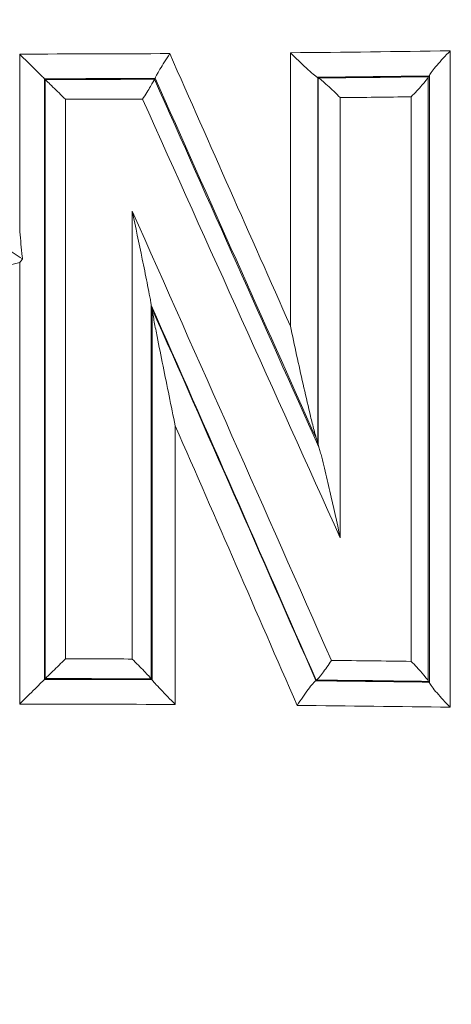
# Model space of a CAD drawing. Extents: x -905 to 99, y -13484 to -11825.
# Drawn here: x -395 to -387, y -13284 to -13264 of the extents above; entities that cross this region are included whole.
import ezdxf

# ---------------------------------------------------------------- set-up
doc = ezdxf.new("R2010")
doc.units = 0
doc.header["$LTSCALE"] = 0.5
doc.header["$MEASUREMENT"] = 0
doc.layers.get('0').update_dxf_attribs({"linetype": 'CONTINUOUS', "lineweight": 35})

msp = doc.modelspace()

# ---------------------------------------------------------------- linework, layer by layer
at = {"color": 7, "linetype": 'Continuous', "lineweight": 15}
for p, q in [((-395.498, -13268.125), (-395.498, -13264.555)), ((-390.047, -13270.032), (-390.047, -13264.529)), ((-386.83, -13264.491), (-386.83, -13277.71)), ((-387.253, -13264.996), (-387.269, -13265.012)), ((-387.246, -13277.218), (-387.246, -13264.982)), ((-394.998, -13265.053), (-394.984, -13265.067)), ((-394.998, -13265.053), (-394.998, -13277.148)), ((-394.984, -13277.133), (-394.984, -13265.067)), ((-392.773, -13265.046), (-392.783, -13265.062)), ((-389.497, -13265.027), (-389.49, -13265.034)), ((-389.497, -13265.027), (-389.497, -13272.383)), ((-389.49, -13272.414), (-389.49, -13265.034)), ((-387.275, -13265.022), (-387.275, -13277.179)), ((-387.614, -13276.785), (-387.614, -13265.416)), ((-394.578, -13265.466), (-394.578, -13276.735)), ((-389.043, -13265.432), (-389.043, -13274.295)), ((-393.232, -13276.738), (-393.232, -13267.717)), ((-395.498, -13277.646), (-395.498, -13268.753)), ((-392.851, -13269.594), (-392.851, -13277.136)), ((-392.836, -13269.672), (-392.848, -13269.615)), ((-392.831, -13277.157), (-392.831, -13269.698)), ((-392.364, -13272.045), (-392.364, -13277.655)), ((-389.497, -13272.383), (-389.49, -13272.414)), ((-394.998, -13277.148), (-394.984, -13277.133)), ((-392.834, -13277.154), (-392.85, -13277.138)), ((-389.533, -13277.173), (-389.528, -13277.166)), ((-387.253, -13277.205), (-387.269, -13277.189))]:
    msp.add_line(p, q, dxfattribs=at)
for centre, major_axis, ratio, start_param, end_param in [((-395.609, -13259.83), (53.5, 0), 0.088306, 4.714471, 4.770962), ((-395.609, -13245.793), (-53.328, 122.246), 0.035035, 1.70951, 1.755092), ((-395.609, -13259.83), (53.5, 0), 0.088306, 4.816544, 4.877224), ((-395.609, -13260.328), (54, 0), 0.087489, 4.825681, 4.867746), ((-395.609, -13260.335), (54.1, 0), 0.087489, 4.825863, 4.867159), ((-395.609, -13260.328), (54, 0), 0.087489, 4.723689, 4.764935), ((-395.496, -13265.056), (0.5, 0), 0.087489, 0.087266, 0.093956), ((-394.585, -13265.064), (0.4, 0), 0.087489, 3.228859, 3.244096), ((-395.609, -13260.335), (54.1, 0), 0.087489, 4.723958, 4.764649), ((-395.245, -13247.859), (-53.927, 122.472), 0.035257, 1.696201, 1.757586), ((-396.064, -13245.995), (-53.828, 122.245), 0.035257, 1.711709, 1.77223), ((-389.995, -13265.031), (0.5, 0), 0.087489, 0.087266, 0.195473), ((-389.091, -13265.031), (0.4, 0), 0.087489, 3.228859, 3.345379), ((-395.609, -13260.734), (54.5, 0), 0.086847, 4.833154, 4.859608), ((-395.609, -13260.734), (54.5, 0), 0.086847, 4.731314, 4.75984), ((-395.609, -13248.021), (-54.327, 122.471), 0.035432, 1.697954, 1.771268), ((-395.609, -13274.062), (-54.327, 122.555), 0.035412, 4.674629, 4.748484), ((-395.609, -13273.634), (53.489, 12.863), 0.085816, 1.548081, 1.595527), ((-395.973, -13274.224), (-53.927, 122.556), 0.035237, 4.672879, 4.734496), ((-395.154, -13276.089), (-53.828, 122.329), 0.035237, 4.688023, 4.749363), ((-395.609, -13276.291), (-53.328, 122.329), 0.035015, 4.685832, 4.731843), ((-389.995, -13271.269), (-0.498, 1.132), 0.035257, 3.308759, 3.524621), ((-389.091, -13273.305), (-0.399, 0.906), 0.035257, 0.167166, 0.384907), ((-395.609, -13281.467), (54.5, 0), 0.086847, 1.527175, 1.551872), ((-395.609, -13281.467), (54.5, 0), 0.086847, 1.423578, 1.45332), ((-395.609, -13281.872), (54, 0), 0.087489, 1.519385, 1.559496), ((-395.496, -13277.144), (0.5, 0), 0.087489, 6.18923, 6.195919), ((-394.585, -13277.136), (0.4, 0), 0.087489, 3.03909, 3.054326), ((-395.609, -13281.865), (54.1, 0), 0.087489, 1.519771, 1.559227), ((-395.609, -13281.872), (54, 0), 0.087489, 1.415439, 1.458141), ((-395.609, -13281.865), (54.1, 0), 0.087489, 1.416027, 1.458067), ((-395.609, -13282.37), (53.5, 0), 0.088306, 1.510101, 1.568715), ((-395.609, -13282.37), (53.5, 0), 0.088306, 1.405962, 1.46409)]:
    msp.add_ellipse(centre, major_axis=major_axis, ratio=ratio, start_param=start_param, end_param=end_param, dxfattribs=at)
for points, knots in [([(-342.285, -13294.332), (-342.431, -13294.001), (-342.663, -13293.5), (-343.115, -13292.559), (-343.284, -13292.214), (-343.654, -13291.47), (-343.858, -13291.069), (-344.509, -13289.813), (-344.996, -13288.906), (-345.802, -13287.49), (-346.083, -13287.008), (-346.67, -13286.031), (-346.977, -13285.539), (-347.924, -13284.012), (-348.593, -13282.935), (-350.014, -13280.73), (-350.766, -13279.6), (-352.363, -13277.316), (-353.202, -13276.168), (-354.966, -13273.89), (-355.891, -13272.758), (-357.108, -13271.362), (-357.354, -13271.084), (-357.853, -13270.529), (-358.11, -13270.261), (-358.902, -13269.483), (-359.46, -13268.999), (-360.636, -13268.096), (-361.253, -13267.676), (-362.231, -13267.098), (-362.565, -13266.914), (-363.24, -13266.571), (-363.583, -13266.41), (-364.106, -13266.185), (-364.282, -13266.114), (-364.635, -13265.97), (-365.166, -13265.755), (-365.703, -13265.542), (-366.786, -13265.117), (-367.519, -13264.836), (-369.752, -13264.004), (-371.285, -13263.462), (-374.441, -13262.403), (-376.065, -13261.887), (-379.406, -13260.88), (-381.099, -13260.396), (-386.242, -13259.008), (-389.756, -13258.159), (-393.345, -13257.337)], [0, 0, 0, 0, 0.0625, 0.0625, 0.09375, 0.09375, 0.125, 0.125, 0.1875, 0.1875, 0.21875, 0.21875, 0.25, 0.25, 0.3125, 0.3125, 0.375, 0.375, 0.4375, 0.4375, 0.5, 0.5, 0.515625, 0.515625, 0.53125, 0.53125, 0.5625, 0.5625, 0.59375, 0.59375, 0.609375, 0.609375, 0.625, 0.625, 0.632812, 0.632812, 0.640625, 0.65625, 0.65625, 0.6875, 0.6875, 0.75, 0.75, 0.8125, 0.8125, 0.875, 0.875, 1, 1, 1, 1]), ([(-394.999, -13265.052), (-395.006, -13265.046), (-395.03, -13265.022), (-395.099, -13264.954), (-395.142, -13264.911), (-395.283, -13264.77), (-395.391, -13264.661), (-395.498, -13264.555)], [0, 0, 0, 0, 0.25, 0.25, 0.5, 0.5, 1, 1, 1, 1]), ([(-392.772, -13265.043), (-392.767, -13265.025), (-392.728, -13264.953), (-392.618, -13264.77), (-392.548, -13264.657), (-392.477, -13264.546)], [0, 0, 0, 0, 0.5, 0.5, 1, 1, 1, 1]), ([(-389.504, -13265.022), (-389.519, -13265.016), (-389.55, -13264.992), (-389.63, -13264.925), (-389.678, -13264.882), (-389.829, -13264.743), (-389.941, -13264.635), (-390.047, -13264.529)], [0, 0, 0, 0, 0.25, 0.25, 0.5, 0.5, 1, 1, 1, 1]), ([(-387.246, -13264.982), (-387.234, -13264.948), (-387.171, -13264.867), (-387.018, -13264.689), (-386.926, -13264.589), (-386.83, -13264.491)], [0, 0, 0, 0, 0.5, 0.5, 1, 1, 1, 1]), ([(-394.983, -13265.068), (-394.977, -13265.073), (-394.957, -13265.093), (-394.901, -13265.147), (-394.866, -13265.181), (-394.751, -13265.294), (-394.663, -13265.381), (-394.578, -13265.466)], [0, 0, 0, 0, 0.25, 0.25, 0.5, 0.5, 1, 1, 1, 1]), ([(-392.784, -13265.064), (-392.788, -13265.078), (-392.82, -13265.135), (-392.909, -13265.282), (-392.966, -13265.373), (-393.024, -13265.461)], [0, 0, 0, 0, 0.5, 0.5, 1, 1, 1, 1]), ([(-389.483, -13265.038), (-389.471, -13265.043), (-389.445, -13265.062), (-389.38, -13265.116), (-389.341, -13265.15), (-389.219, -13265.261), (-389.129, -13265.347), (-389.043, -13265.432)], [0, 0, 0, 0, 0.25, 0.25, 0.5, 0.5, 1, 1, 1, 1]), ([(-387.275, -13265.022), (-387.284, -13265.048), (-387.336, -13265.113), (-387.461, -13265.256), (-387.537, -13265.336), (-387.614, -13265.416)], [0, 0, 0, 0, 0.5, 0.5, 1, 1, 1, 1]), ([(-392.851, -13269.594), (-392.854, -13269.571), (-392.86, -13269.536), (-392.873, -13269.466), (-392.88, -13269.429), (-392.902, -13269.316), (-392.917, -13269.237), (-392.964, -13269.001), (-392.997, -13268.843), (-393.096, -13268.364), (-393.163, -13268.042), (-393.232, -13267.717)], [0, 0, 0, 0, 0.0625, 0.0625, 0.125, 0.125, 0.25, 0.25, 0.5, 0.5, 1, 1, 1, 1]), ([(-395.498, -13268.125), (-395.497, -13268.128), (-395.497, -13268.131), (-395.497, -13268.135), (-395.48, -13268.301), (-395.463, -13268.466), (-395.447, -13268.632), (-395.445, -13268.649), (-395.443, -13268.665), (-395.442, -13268.682)], [-0.000009953, -0.000009953, -0.000009953, -0.000009953, 0, 0, 0, 0.0005000063, 0.0005000063, 0.0005000063, 0.0005497282, 0.0005497282, 0.0005497282, 0.0005497282]), ([(-395.959, -13268.35), (-395.952, -13268.355), (-395.928, -13268.37), (-395.859, -13268.414), (-395.815, -13268.442), (-395.67, -13268.535), (-395.557, -13268.608), (-395.442, -13268.682)], [0, 0, 0, 0, 0.25, 0.25, 0.5, 0.5, 1, 1, 1, 1]), ([(-392.831, -13269.698), (-392.828, -13269.728), (-392.82, -13269.771), (-392.804, -13269.859), (-392.796, -13269.905), (-392.769, -13270.047), (-392.75, -13270.145), (-392.692, -13270.44), (-392.652, -13270.638), (-392.571, -13271.037), (-392.53, -13271.238), (-392.448, -13271.641), (-392.406, -13271.842), (-392.364, -13272.045)], [0, 0, 0, 0, 0.0625, 0.0625, 0.125, 0.125, 0.25, 0.25, 0.5, 0.5, 0.75, 0.75, 1, 1, 1, 1]), ([(-389.517, -13272.313), (-389.529, -13272.279), (-389.541, -13272.237), (-389.565, -13272.151), (-389.577, -13272.105), (-389.612, -13271.967), (-389.635, -13271.874), (-389.703, -13271.589), (-389.748, -13271.395), (-389.879, -13270.813), (-389.964, -13270.423), (-390.047, -13270.032)], [0, 0, 0, 0, 0.0625, 0.0625, 0.125, 0.125, 0.25, 0.25, 0.5, 0.5, 1, 1, 1, 1]), ([(-389.473, -13272.471), (-389.464, -13272.498), (-389.454, -13272.532), (-389.435, -13272.601), (-389.425, -13272.637), (-389.397, -13272.747), (-389.378, -13272.822), (-389.323, -13273.05), (-389.287, -13273.205), (-389.18, -13273.67), (-389.111, -13273.982), (-389.043, -13274.295)], [0, 0, 0, 0, 0.0625, 0.0625, 0.125, 0.125, 0.25, 0.25, 0.5, 0.5, 1, 1, 1, 1]), ([(-394.983, -13277.132), (-394.977, -13277.127), (-394.957, -13277.108), (-394.901, -13277.054), (-394.866, -13277.019), (-394.751, -13276.907), (-394.663, -13276.82), (-394.578, -13276.735)], [0, 0, 0, 0, 0.25, 0.25, 0.5, 0.5, 1, 1, 1, 1]), ([(-392.851, -13277.136), (-392.856, -13277.128), (-392.875, -13277.107), (-392.926, -13277.052), (-392.958, -13277.017), (-393.065, -13276.907), (-393.149, -13276.822), (-393.232, -13276.738)], [0, 0, 0, 0, 0.25, 0.25, 0.5, 0.5, 1, 1, 1, 1]), ([(-389.523, -13277.162), (-389.504, -13277.153), (-389.457, -13277.097), (-389.345, -13276.949), (-389.281, -13276.857), (-389.221, -13276.766)], [0, 0, 0, 0, 0.5, 0.5, 1, 1, 1, 1]), ([(-387.275, -13277.179), (-387.284, -13277.152), (-387.336, -13277.087), (-387.461, -13276.945), (-387.537, -13276.864), (-387.614, -13276.785)], [0, 0, 0, 0, 0.5, 0.5, 1, 1, 1, 1]), ([(-394.999, -13277.148), (-395.006, -13277.155), (-395.03, -13277.179), (-395.099, -13277.247), (-395.142, -13277.29), (-395.283, -13277.43), (-395.391, -13277.539), (-395.498, -13277.646)], [0, 0, 0, 0, 0.25, 0.25, 0.5, 0.5, 1, 1, 1, 1]), ([(-392.831, -13277.157), (-392.825, -13277.168), (-392.803, -13277.194), (-392.74, -13277.264), (-392.7, -13277.307), (-392.569, -13277.445), (-392.467, -13277.55), (-392.364, -13277.655)], [0, 0, 0, 0, 0.25, 0.25, 0.5, 0.5, 1, 1, 1, 1]), ([(-389.538, -13277.178), (-389.561, -13277.19), (-389.619, -13277.259), (-389.757, -13277.444), (-389.837, -13277.56), (-389.911, -13277.673)], [0, 0, 0, 0, 0.5, 0.5, 1, 1, 1, 1]), ([(-387.246, -13277.218), (-387.234, -13277.252), (-387.171, -13277.333), (-387.018, -13277.511), (-386.926, -13277.611), (-386.83, -13277.71)], [0, 0, 0, 0, 0.5, 0.5, 1, 1, 1, 1])]:
    msp.add_open_spline(points, degree=3, knots=knots, dxfattribs=at)
for points in [[(-387.269, -13265.012), (-387.271, -13265.014), (-387.273, -13265.017), (-387.275, -13265.022)], [(-387.246, -13264.982), (-387.249, -13264.989), (-387.251, -13264.993), (-387.253, -13264.996)], [(-392.783, -13265.062), (-392.783, -13265.062), (-392.783, -13265.063), (-392.784, -13265.064)], [(-392.772, -13265.043), (-392.772, -13265.044), (-392.772, -13265.045), (-392.773, -13265.046)], [(-395.442, -13268.682), (-395.46, -13268.705), (-395.479, -13268.729), (-395.498, -13268.753)], [(-392.848, -13269.615), (-392.849, -13269.609), (-392.85, -13269.602), (-392.851, -13269.594)], [(-392.831, -13269.698), (-392.833, -13269.688), (-392.834, -13269.679), (-392.836, -13269.672)], [(-392.851, -13277.136), (-392.851, -13277.137), (-392.85, -13277.138), (-392.85, -13277.138)], [(-392.834, -13277.154), (-392.833, -13277.155), (-392.832, -13277.156), (-392.831, -13277.157)], [(-389.533, -13277.173), (-389.534, -13277.175), (-389.536, -13277.176), (-389.538, -13277.178)], [(-389.523, -13277.162), (-389.526, -13277.163), (-389.527, -13277.165), (-389.528, -13277.166)], [(-387.275, -13277.179), (-387.273, -13277.184), (-387.271, -13277.187), (-387.269, -13277.189)], [(-387.253, -13277.205), (-387.251, -13277.207), (-387.249, -13277.212), (-387.246, -13277.218)]]:
    msp.add_open_spline(points, degree=3, dxfattribs=at)

doc.saveas('drawing.dxf')
